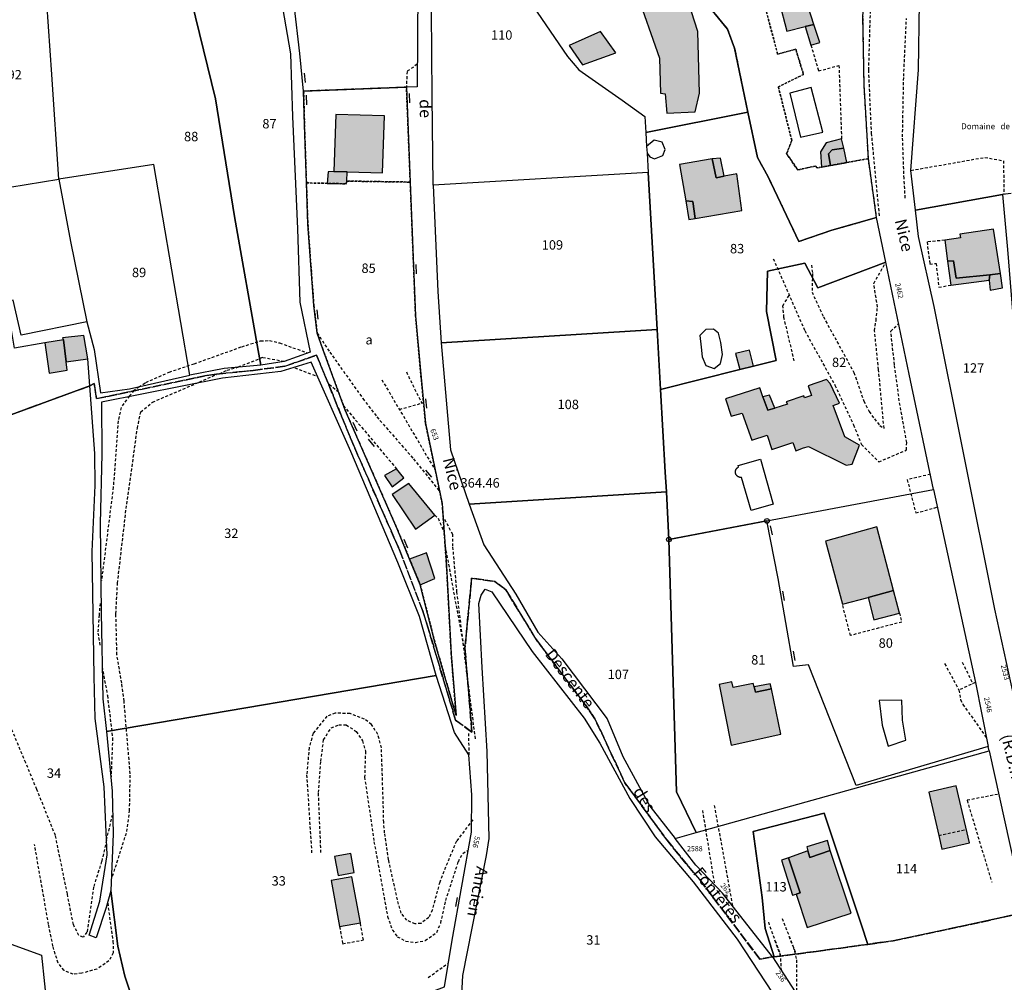
# Model space of a CAD drawing. Units: metres. Extents: x 1039839 to 1043116, y 6303868 to 6309809.
# Drawn here: x 1041272 to 1041482, y 6305448 to 6305653 of the extents above; entities that cross this region are included whole.
import ezdxf
from ezdxf.enums import TextEntityAlignment as Align

# ---------------------------------------------------------------- set-up
doc = ezdxf.new("R2010")
doc.units = ezdxf.units.M
for name, pattern in [('TOPO1', [1, 0.6, -0.4]), ('TOPO2', [2.4, 2, -0.4]), ('TOPO4', [0.8, 0.5, -0.3])]:
    doc.linetypes.add(name, pattern=pattern)
doc.layers.get('0').update_dxf_attribs({"color": 255, "linetype": 'CONTINUOUS'})
for name, color, linetype in [('ig_cad_bati_dur', 152, 'CONTINUOUS'), ('ig_cad_bati_dur_hach', 24, 'CONTINUOUS'), ('ig_cad_bati_leger', 215, 'CONTINUOUS'), ('ig_cad_bati_leger_hach', 243, 'CONTINUOUS'), ('ig_cad_borne', 230, 'CONTINUOUS'), ('ig_cad_cote_alti', 37, 'CONTINUOUS'), ('ig_cad_detail_lineaire', 252, 'TOPO1'), ('ig_cad_divers_texte', 8, 'CONTINUOUS'), ('ig_cad_mitoyennete', 230, 'CONTINUOUS'), ('ig_cad_nom_voie', 8, 'CONTINUOUS'), ('ig_cad_numero_voie', 40, 'CONTINUOUS'), ('ig_cad_parcel', 3, 'CONTINUOUS'), ('ig_cad_parcel_num', 3, 'CONTINUOUS'), ('ig_cad_piscine_etang_bassin', 4, 'CONTINUOUS'), ('ig_cad_section', 20, 'TOPO2'), ('ig_cad_sfisc', 2, 'TOPO4'), ('ig_cad_sfisc_texte', 2, 'CONTINUOUS')]:
    doc.layers.add(name, color=color, linetype=linetype)
doc.styles.add('Times New Roman', font='times.ttf')

# ---------------------------------------------------------------- blocks, each defined once
blk = doc.blocks.new('BORNE')
at = {"linetype": 'Continuous'}
blk.add_circle((0, 0), 0.5, dxfattribs=at)
blk = doc.blocks.new('MUR_NON_MIT')
blk.add_line((-1, 0.5), (1, 0.5))

msp = doc.modelspace()

# ---------------------------------------------------------------- hatches: boundary and pattern name
at = {"layer": 'ig_cad_bati_dur_hach'}
for points in [[(1041435.08, 6305678.35), (1041426.32, 6305672.49), (1041432.11, 6305662.72), (1041435.36, 6305650.19), (1041439.28, 6305651.18), (1041441.07, 6305651.63), (1041439.99, 6305655.16), (1041441.08, 6305655.57), (1041439.42, 6305660.75), (1041441.08, 6305661.39), (1041438.84, 6305667.97), (1041439.98, 6305668.44), (1041440.55, 6305669.09)], [(1041402.96, 6305662.66), (1041404.14, 6305659.31), (1041403.26, 6305658.83), (1041408.25, 6305644.43), (1041408.5, 6305637.01), (1041409.49, 6305636.88), (1041409.84, 6305632.75), (1041415.86, 6305633.06), (1041416.76, 6305637.03), (1041416.42, 6305650.11), (1041413.13, 6305660.29), (1041410.5, 6305659.48), (1041408.52, 6305664.6)], [(1041338.98, 6305620.38), (1041341.82, 6305620.3), (1041349.39, 6305620.05), (1041349.78, 6305632.21), (1041339.41, 6305632.49)], [(1041448.12, 6305622.27), (1041447.48, 6305625.3), (1041445.02, 6305625), (1041444.24, 6305624.14), (1041444.66, 6305621.65)], [(1041419.5, 6305623.08), (1041412.55, 6305621.88), (1041413.85, 6305614.13), (1041415.33, 6305614.01), (1041415.89, 6305610.36), (1041425.81, 6305612.08), (1041424.74, 6305619.85), (1041422, 6305619.34), (1041420.29, 6305619.03)], [(1041469.55, 6305601.32), (1041470.82, 6305601.4), (1041471.36, 6305597.7), (1041478.5, 6305598.43), (1041480.79, 6305598.66), (1041479.31, 6305608.09), (1041472.12, 6305607.06), (1041472.27, 6305606.25), (1041468.94, 6305605.76)], [(1041286.66, 6305580.52), (1041285.83, 6305585.52), (1041281.32, 6305585.01), (1041281.48, 6305584.58), (1041282.08, 6305579.94)], [(1041282.08, 6305579.94), (1041281.48, 6305584.58), (1041277.56, 6305583.92), (1041278.45, 6305577.49), (1041282.31, 6305578.13)], [(1041430.28, 6305572.45), (1041429.59, 6305574.39), (1041422.3, 6305572.07), (1041423.48, 6305568.33), (1041425.85, 6305569.01), (1041427.94, 6305563.23), (1041431.17, 6305564.3), (1041432.17, 6305561.26), (1041436.65, 6305562.73), (1041437.29, 6305561.02), (1041438.92, 6305561.6), (1041439.99, 6305561.92), (1041447.95, 6305557.93), (1041449.26, 6305558.17), (1041450.8, 6305562.21), (1041447.68, 6305563.95), (1041445.2, 6305570.66), (1041446.56, 6305571.14), (1041444.56, 6305575.3), (1041443.76, 6305576.15), (1041439.88, 6305574.84), (1041440.58, 6305572.76), (1041439.08, 6305572.28), (1041439, 6305572.71), (1041435.23, 6305571.41), (1041435.46, 6305570.9), (1041432.79, 6305570.07), (1041431.32, 6305569.62)], [(1041452.62, 6305529.84), (1041458.01, 6305531.28), (1041454.52, 6305544.82), (1041443.56, 6305541.79), (1041447.17, 6305528.39)], [(1041432.1, 6305510.41), (1041428.67, 6305509.69), (1041428.38, 6305510.82), (1041428.21, 6305511.53), (1041423.95, 6305510.71), (1041423.64, 6305511.91), (1041420.96, 6305511.31), (1041423.53, 6305498.44), (1041434.11, 6305500.8), (1041432.12, 6305510.42)], [(1041468.34, 6305476.3), (1041474.18, 6305477.67), (1041471.39, 6305489.8), (1041465.54, 6305488.45), (1041467.66, 6305479.22)], [(1041343.35, 6305471.38), (1041342.61, 6305475.41), (1041339.17, 6305474.77), (1041339.91, 6305470.74)], [(1041444.55, 6305476.03), (1041440.27, 6305474.56), (1041439.85, 6305475.94), (1041435.69, 6305474.5), (1041438.16, 6305467.06), (1041437.37, 6305466.76), (1041439.66, 6305459.69), (1041449.05, 6305462.74)], [(1041342.84, 6305470.47), (1041338.41, 6305469.66), (1041340.22, 6305459.87), (1041344.65, 6305460.68)]]:
    msp.add_hatch(color=256, dxfattribs=at).paths.add_polyline_path(points)
at = {"layer": 'ig_cad_bati_leger_hach'}
for points in [[(1041398.96, 6305645.6), (1041395.75, 6305650.12), (1041389.03, 6305647.14), (1041391.93, 6305643.01)], [(1041439.28, 6305651.18), (1041440.48, 6305647.23), (1041442.4, 6305647.79), (1041441.07, 6305651.63)], [(1041444.66, 6305621.65), (1041444.24, 6305624.14), (1041445.02, 6305625), (1041447.48, 6305625.3), (1041446.98, 6305627.33), (1041443.74, 6305626.47), (1041442.48, 6305624.53), (1041442.74, 6305621.3)], [(1041419.5, 6305623.08), (1041420.29, 6305619.03), (1041422, 6305619.34), (1041421.23, 6305623.23)], [(1041337.62, 6305617.84), (1041341.6, 6305617.74), (1041341.77, 6305618.32), (1041341.82, 6305620.3), (1041338.98, 6305620.38), (1041337.77, 6305620.32)], [(1041413.85, 6305614.13), (1041414.52, 6305610.13), (1041415.89, 6305610.36), (1041415.33, 6305614.01)], [(1041469.55, 6305601.32), (1041470.26, 6305596.23), (1041478.42, 6305597.23), (1041478.5, 6305598.43), (1041471.36, 6305597.7), (1041470.82, 6305601.4)], [(1041478.42, 6305597.23), (1041478.63, 6305595.16), (1041481.25, 6305595.64), (1041480.79, 6305598.66), (1041478.5, 6305598.43)], [(1041425.33, 6305578.28), (1041428.28, 6305579.01), (1041427.41, 6305582.42), (1041424.46, 6305581.71)], [(1041430.28, 6305572.45), (1041431.32, 6305569.62), (1041432.79, 6305570.07), (1041431.65, 6305572.84)], [(1041353.93, 6305555.26), (1041352.32, 6305557.2), (1041349.79, 6305555.77), (1041351.4, 6305553.32)], [(1041360.47, 6305547.32), (1041354.94, 6305554.04), (1041351.41, 6305551.7), (1041356.37, 6305544.35)], [(1041357.38, 6305532.52), (1041360.48, 6305533.83), (1041358.71, 6305539.31), (1041355.13, 6305537.98)], [(1041452.62, 6305529.84), (1041453.86, 6305525.09), (1041459.29, 6305526.52), (1041458.01, 6305531.28)], [(1041432.1, 6305510.41), (1041431.84, 6305511.46), (1041428.38, 6305510.82), (1041428.67, 6305509.69)], [(1041444.55, 6305476.03), (1041444, 6305478.14), (1041439.63, 6305476.79), (1041439.85, 6305475.94), (1041440.27, 6305474.56)], [(1041437.37, 6305466.76), (1041438.16, 6305467.06), (1041435.69, 6305474.5), (1041434.21, 6305474.02), (1041436.55, 6305466.57)]]:
    msp.add_hatch(color=256, dxfattribs=at).paths.add_polyline_path(points)

# ---------------------------------------------------------------- linework, layer by layer
at = {"layer": 'ig_cad_bati_dur'}
for points in [[(1041435.08, 6305678.35), (1041426.32, 6305672.49), (1041432.11, 6305662.72), (1041435.36, 6305650.19), (1041439.28, 6305651.18), (1041441.07, 6305651.63), (1041439.99, 6305655.16), (1041441.08, 6305655.57), (1041439.42, 6305660.75), (1041441.08, 6305661.39), (1041438.84, 6305667.97), (1041439.98, 6305668.44), (1041440.55, 6305669.09)], [(1041402.96, 6305662.66), (1041404.14, 6305659.31), (1041403.26, 6305658.83), (1041408.25, 6305644.43), (1041408.5, 6305637.01), (1041409.49, 6305636.88), (1041409.84, 6305632.75), (1041415.86, 6305633.06), (1041416.76, 6305637.03), (1041416.42, 6305650.11), (1041413.13, 6305660.29), (1041410.5, 6305659.48), (1041408.52, 6305664.6)], [(1041338.98, 6305620.38), (1041341.82, 6305620.3), (1041349.39, 6305620.05), (1041349.78, 6305632.21), (1041339.41, 6305632.49)], [(1041448.12, 6305622.27), (1041447.48, 6305625.3), (1041445.02, 6305625), (1041444.24, 6305624.14), (1041444.66, 6305621.65)], [(1041419.5, 6305623.08), (1041412.55, 6305621.88), (1041413.85, 6305614.13), (1041415.33, 6305614.01), (1041415.89, 6305610.36), (1041425.81, 6305612.08), (1041424.74, 6305619.85), (1041422, 6305619.34), (1041420.29, 6305619.03)], [(1041469.55, 6305601.32), (1041470.82, 6305601.4), (1041471.36, 6305597.7), (1041478.5, 6305598.43), (1041480.79, 6305598.66), (1041479.31, 6305608.09), (1041472.12, 6305607.06), (1041472.27, 6305606.25), (1041468.94, 6305605.76)], [(1041286.66, 6305580.52), (1041285.83, 6305585.52), (1041281.32, 6305585.01), (1041281.48, 6305584.58), (1041282.08, 6305579.94)], [(1041282.08, 6305579.94), (1041281.48, 6305584.58), (1041277.56, 6305583.92), (1041278.45, 6305577.49), (1041282.31, 6305578.13)], [(1041430.28, 6305572.45), (1041429.59, 6305574.39), (1041422.3, 6305572.07), (1041423.48, 6305568.33), (1041425.85, 6305569.01), (1041427.94, 6305563.23), (1041431.17, 6305564.3), (1041432.17, 6305561.26), (1041436.65, 6305562.73), (1041437.29, 6305561.02), (1041438.92, 6305561.6), (1041439.99, 6305561.92), (1041447.95, 6305557.93), (1041449.26, 6305558.17), (1041450.8, 6305562.21), (1041447.68, 6305563.95), (1041445.2, 6305570.66), (1041446.56, 6305571.14), (1041444.56, 6305575.3), (1041443.76, 6305576.15), (1041439.88, 6305574.84), (1041440.58, 6305572.76), (1041439.08, 6305572.28), (1041439, 6305572.71), (1041435.23, 6305571.41), (1041435.46, 6305570.9), (1041432.79, 6305570.07), (1041431.32, 6305569.62)], [(1041452.62, 6305529.84), (1041458.01, 6305531.28), (1041454.52, 6305544.82), (1041443.56, 6305541.79), (1041447.17, 6305528.39)], [(1041432.1, 6305510.41), (1041428.67, 6305509.69), (1041428.38, 6305510.82), (1041428.21, 6305511.53), (1041423.95, 6305510.71), (1041423.64, 6305511.91), (1041420.96, 6305511.31), (1041423.53, 6305498.44), (1041434.11, 6305500.8), (1041432.12, 6305510.42)], [(1041468.34, 6305476.3), (1041474.18, 6305477.67), (1041471.39, 6305489.8), (1041465.54, 6305488.45), (1041467.66, 6305479.22)], [(1041343.35, 6305471.38), (1041342.61, 6305475.41), (1041339.17, 6305474.77), (1041339.91, 6305470.74)], [(1041444.55, 6305476.03), (1041440.27, 6305474.56), (1041439.85, 6305475.94), (1041435.69, 6305474.5), (1041438.16, 6305467.06), (1041437.37, 6305466.76), (1041439.66, 6305459.69), (1041449.05, 6305462.74)], [(1041342.84, 6305470.47), (1041338.41, 6305469.66), (1041340.22, 6305459.87), (1041344.65, 6305460.68)]]:
    msp.add_lwpolyline(points, close=True, dxfattribs=at)
at = {"layer": 'ig_cad_bati_leger'}
for points in [[(1041398.96, 6305645.6), (1041395.75, 6305650.12), (1041389.03, 6305647.14), (1041391.93, 6305643.01)], [(1041439.28, 6305651.18), (1041440.48, 6305647.23), (1041442.4, 6305647.79), (1041441.07, 6305651.63)], [(1041444.66, 6305621.65), (1041444.24, 6305624.14), (1041445.02, 6305625), (1041447.48, 6305625.3), (1041446.98, 6305627.33), (1041443.74, 6305626.47), (1041442.48, 6305624.53), (1041442.74, 6305621.3)], [(1041419.5, 6305623.08), (1041420.29, 6305619.03), (1041422, 6305619.34), (1041421.23, 6305623.23)], [(1041337.62, 6305617.84), (1041341.6, 6305617.74), (1041341.77, 6305618.32), (1041341.82, 6305620.3), (1041338.98, 6305620.38), (1041337.77, 6305620.32)], [(1041413.85, 6305614.13), (1041414.52, 6305610.13), (1041415.89, 6305610.36), (1041415.33, 6305614.01)], [(1041469.55, 6305601.32), (1041470.26, 6305596.23), (1041478.42, 6305597.23), (1041478.5, 6305598.43), (1041471.36, 6305597.7), (1041470.82, 6305601.4)], [(1041478.42, 6305597.23), (1041478.63, 6305595.16), (1041481.25, 6305595.64), (1041480.79, 6305598.66), (1041478.5, 6305598.43)], [(1041425.33, 6305578.28), (1041428.28, 6305579.01), (1041427.41, 6305582.42), (1041424.46, 6305581.71)], [(1041430.28, 6305572.45), (1041431.32, 6305569.62), (1041432.79, 6305570.07), (1041431.65, 6305572.84)], [(1041353.93, 6305555.26), (1041352.32, 6305557.2), (1041349.79, 6305555.77), (1041351.4, 6305553.32)], [(1041360.47, 6305547.32), (1041354.94, 6305554.04), (1041351.41, 6305551.7), (1041356.37, 6305544.35)], [(1041357.38, 6305532.52), (1041360.48, 6305533.83), (1041358.71, 6305539.31), (1041355.13, 6305537.98)], [(1041452.62, 6305529.84), (1041453.86, 6305525.09), (1041459.29, 6305526.52), (1041458.01, 6305531.28)], [(1041432.1, 6305510.41), (1041431.84, 6305511.46), (1041428.38, 6305510.82), (1041428.67, 6305509.69)], [(1041444.55, 6305476.03), (1041444, 6305478.14), (1041439.63, 6305476.79), (1041439.85, 6305475.94), (1041440.27, 6305474.56)], [(1041437.37, 6305466.76), (1041438.16, 6305467.06), (1041435.69, 6305474.5), (1041434.21, 6305474.02), (1041436.55, 6305466.57)]]:
    msp.add_lwpolyline(points, close=True, dxfattribs=at)
at = {"layer": 'ig_cad_detail_lineaire'}
for points in [[(1041453.07, 6305654.52), (1041452.7, 6305641.9), (1041453.3, 6305628.49), (1041455.01, 6305610.68)], [(1041460.54, 6305614.71), (1041460.28, 6305618.88), (1041459.96, 6305627.73), (1041460.21, 6305640.62), (1041460.8, 6305652.9)], [(1041440.48, 6305647.23), (1041442.09, 6305641.73), (1041446.44, 6305642.9), (1041446.98, 6305627.33)], [(1041356.75, 6305643.14), (1041354.57, 6305641.62), (1041354.45, 6305638.28)], [(1041461.76, 6305620.6), (1041477.48, 6305623.36), (1041481.44, 6305622.65), (1041481.51, 6305615.51)], [(1041468.94, 6305605.76), (1041465.18, 6305605.38), (1041465.76, 6305600.67), (1041467.1, 6305600.81), (1041467.67, 6305595.78), (1041470.26, 6305596.23)], [(1041432.47, 6305601.83), (1041439.16, 6305586.54), (1041445.58, 6305574.96), (1041449.54, 6305566.49), (1041451.22, 6305562.34), (1041454.93, 6305558.65), (1041460.79, 6305561.17), (1041460.86, 6305562.75), (1041459.27, 6305571.6), (1041458.26, 6305579.28), (1041457.46, 6305586.43), (1041459.13, 6305587.99)], [(1041440.57, 6305600.47), (1041440.81, 6305598.66), (1041440.71, 6305594.73), (1041443.13, 6305589.47), (1041449.63, 6305577.63), (1041451.72, 6305571.56), (1041452.85, 6305569.33), (1041453.99, 6305567.77), (1041455.13, 6305566.36), (1041456.02, 6305565.78), (1041454.87, 6305578.24), (1041454, 6305586.53), (1041454.32, 6305588.69), (1041454.63, 6305591.56), (1041453.84, 6305596.58), (1041456.4, 6305601.09)], [(1041436.94, 6305580.09), (1041434.75, 6305589.35), (1041434.51, 6305591.78), (1041435.86, 6305594.07)], [(1041335.47, 6305586.03), (1041338.13, 6305581.99), (1041345.2, 6305572.08), (1041348.16, 6305568.2), (1041355.96, 6305559.28), (1041361.52, 6305552.39)], [(1041297.51, 6305574.58), (1041299.03, 6305575.53), (1041303.98, 6305577.72), (1041309.33, 6305579.51), (1041319.41, 6305583.11), (1041323.43, 6305584.37), (1041325.32, 6305584.43), (1041327.48, 6305583.92), (1041333.47, 6305581.79)], [(1041328.43, 6305579.96), (1041323.84, 6305580.8), (1041318.62, 6305578.76)], [(1041310.39, 6305575.59), (1041314.09, 6305577.25)], [(1041314.71, 6305577.39), (1041316.29, 6305578.14), (1041318.62, 6305578.76)], [(1041330.7, 6305578.64), (1041335.51, 6305576.84)], [(1041354.43, 6305577.75), (1041357.7, 6305571.11)], [(1041291.97, 6305470.6), (1041294.99, 6305480.07), (1041295.57, 6305484.47), (1041295.7, 6305492.36), (1041294.39, 6305507.8), (1041293.89, 6305511.64), (1041292.88, 6305517.65), (1041292.66, 6305526.35), (1041293, 6305532.87), (1041294.84, 6305548.7), (1041297.23, 6305565.78), (1041297.95, 6305569.26), (1041300.47, 6305571.34), (1041310.39, 6305575.59)], [(1041338.03, 6305575.14), (1041339.98, 6305573.54)], [(1041349.22, 6305576.1), (1041360.58, 6305556.85)], [(1041295.53, 6305572.65), (1041293.77, 6305570.22), (1041293.15, 6305567.34), (1041292.1, 6305553.28), (1041289.59, 6305533.38)], [(1041296.58, 6305573.81), (1041295.53, 6305572.65)], [(1041296.32, 6305573.71), (1041297.51, 6305574.58)], [(1041341.06, 6305570.58), (1041352.32, 6305557.2)], [(1041352.94, 6305569.8), (1041358.08, 6305571.22)], [(1041465.89, 6305556.01), (1041460.95, 6305554.86), (1041462.78, 6305547.78), (1041467.39, 6305549.03)], [(1041290.67, 6305478.24), (1041289.63, 6305473.74), (1041287.9, 6305468.27), (1041286.5, 6305458.67), (1041285.69, 6305457.63), (1041284.76, 6305457.98), (1041283.61, 6305460.31), (1041282.34, 6305466.82), (1041279.79, 6305479.24), (1041275.83, 6305489.04), (1041273.48, 6305494.71), (1041266.67, 6305510.9), (1041258.61, 6305526.72), (1041255.95, 6305531.52), (1041245.27, 6305548.92)], [(1041360.47, 6305547.32), (1041361.17, 6305546.65), (1041362.48, 6305543.67)], [(1041362.56, 6305546.46), (1041364.23, 6305543.31), (1041364.28, 6305540.52), (1041365.12, 6305531.05), (1041367.18, 6305514.28), (1041369.07, 6305499.7)], [(1041366.65, 6305519.56), (1041362.65, 6305541.34)], [(1041289.28, 6305528.55), (1041289.08, 6305526.11), (1041288.83, 6305522.27), (1041289.29, 6305519.41)], [(1041459.29, 6305526.52), (1041459.8, 6305524.61), (1041448.87, 6305521.73), (1041447.17, 6305528.39)], [(1041472.67, 6305516.04), (1041474.89, 6305511.51)], [(1041289.72, 6305515.11), (1041290.85, 6305508.98), (1041291.96, 6305499.95), (1041291.6, 6305491.18)], [(1041468.92, 6305515.77), (1041471.95, 6305510.15)], [(1041475.45, 6305511.77), (1041471.95, 6305510.15), (1041472.32, 6305508.09), (1041472.8, 6305507.1), (1041477.81, 6305500.03)], [(1041368.54, 6305482.55), (1041365.08, 6305478.03), (1041362.78, 6305472.52), (1041361.53, 6305469.32), (1041359.92, 6305463.39), (1041359.22, 6305461.82), (1041357.53, 6305460.55), (1041356.3, 6305460.45), (1041354.51, 6305461.21), (1041353.35, 6305462.74), (1041352.52, 6305465.56), (1041350.65, 6305474.08), (1041349.81, 6305479.79), (1041349.61, 6305482.03), (1041349.53, 6305485.93), (1041349.12, 6305497.87), (1041348.38, 6305500.73), (1041347, 6305502.83), (1041345.55, 6305503.94), (1041342.47, 6305505.13), (1041339.32, 6305505.26), (1041337.52, 6305504.58), (1041334.59, 6305500.92), (1041333.75, 6305497.91), (1041333.23, 6305492.11), (1041334.29, 6305475.51)], [(1041336.27, 6305475.62), (1041335.74, 6305488.34), (1041336.23, 6305495.03), (1041336.84, 6305499.57), (1041338.44, 6305502.13), (1041340.07, 6305502.76), (1041341.64, 6305502.75), (1041343.78, 6305501.34), (1041345.12, 6305499.35), (1041345.74, 6305497.13), (1041345.55, 6305491.63), (1041347.55, 6305477.9), (1041350.42, 6305462.05), (1041351.46, 6305459.14), (1041352.49, 6305457.73), (1041354.3, 6305456.79), (1041356.39, 6305456.49), (1041358.46, 6305456.91), (1041360.92, 6305458.65), (1041361.74, 6305460.62), (1041362.82, 6305465.44), (1041365.49, 6305473.64), (1041366.43, 6305475.43), (1041367.59, 6305476.09)], [(1041367.63, 6305500.93), (1041367.75, 6305496.41)], [(1041480.19, 6305487.97), (1041473.7, 6305486.71), (1041478.92, 6305469.29)], [(1041419.92, 6305485.61), (1041423.84, 6305464.13)], [(1041290.67, 6305478.24), (1041291.93, 6305483.54)], [(1041417.41, 6305484.58), (1041419.95, 6305468.83)], [(1041467.66, 6305479.22), (1041473.5, 6305480.55)], [(1041290.91, 6305464.88), (1041292.03, 6305456.72), (1041292.08, 6305454.28), (1041291.19, 6305452.59), (1041288.61, 6305450.85), (1041285.4, 6305449.94), (1041283.54, 6305449.73), (1041281.63, 6305450.54), (1041280.36, 6305452.13), (1041279.27, 6305455.69), (1041278.34, 6305460.32), (1041275.35, 6305477.34)], [(1041434.37, 6305461.59), (1041437.26, 6305454.16)], [(1041340.22, 6305459.87), (1041340.88, 6305456.23), (1041345.31, 6305457.04), (1041344.65, 6305460.68)], [(1041431.43, 6305460.81), (1041433.93, 6305453.74)], [(1041435.78, 6305457.86), (1041436.69, 6305455.58), (1041437.44, 6305452.78), (1041437.4, 6305445.55)], [(1041432.86, 6305456.88), (1041433.95, 6305454.08), (1041434.13, 6305450.63)], [(1041359.1, 6305449.07), (1041363.24, 6305452.02)]]:
    msp.add_lwpolyline(points, dxfattribs=at)
at = {"layer": 'ig_cad_parcel'}
for points in [[(1041354.45, 6305638.28), (1041332.59, 6305637.44), (1041331.78, 6305645.43), (1041330.6, 6305655.76), (1041327.77, 6305670.7), (1041324.4, 6305687.84), (1041322.23, 6305693.36), (1041321.4, 6305697.43), (1041321.4, 6305700.58), (1041322.82, 6305703.13), (1041328.87, 6305713.69), (1041332.73, 6305719.76), (1041334.41, 6305721.54), (1041338.12, 6305706.89), (1041339.86, 6305701.34), (1041341.91, 6305697.73), (1041347.08, 6305692.83), (1041349.16, 6305690.59), (1041353.11, 6305685.24), (1041355.9, 6305681.03), (1041356.95, 6305677.16), (1041356.93, 6305669.37), (1041356.72, 6305638.37)], [(1041420.22, 6305696.63), (1041418.74, 6305677.51), (1041417.24, 6305657.36), (1041422.74, 6305650.6), (1041424.24, 6305646.56), (1041427.04, 6305633), (1041429.08, 6305623.36), (1041431.35, 6305619.2), (1041437.91, 6305605.48), (1041444.92, 6305607.9), (1041454.45, 6305610.59), (1041452.69, 6305623.09), (1041452.36, 6305629.21), (1041451.79, 6305638.75), (1041451.55, 6305653.36), (1041452.69, 6305666.66), (1041453.64, 6305676.64), (1041454.87, 6305691.63), (1041455.99, 6305709.63), (1041450.69, 6305709.12), (1041438.58, 6305707.97), (1041438.71, 6305695.89)], [(1041346.91, 6305703.36), (1041347.85, 6305698.8), (1041351.03, 6305692.57), (1041357.2, 6305684.42), (1041360.49, 6305681.67), (1041361.78, 6305680.58), (1041371.11, 6305670.01), (1041374.59, 6305666.08), (1041380.43, 6305656.96), (1041388.71, 6305644.82), (1041391.09, 6305641.97), (1041400.31, 6305635.54), (1041405.18, 6305632.03), (1041405.37, 6305628.62), (1041427.04, 6305633), (1041424.24, 6305646.56), (1041422.74, 6305650.6), (1041417.24, 6305657.36), (1041418.74, 6305677.51), (1041420.22, 6305696.63), (1041420.95, 6305707.91), (1041409.59, 6305706.95), (1041395.05, 6305706.26), (1041375.28, 6305705.02)], [(1041360.49, 6305681.67), (1041361.78, 6305680.58), (1041371.11, 6305670.01), (1041374.59, 6305666.08), (1041380.43, 6305656.96), (1041388.71, 6305644.82), (1041391.09, 6305641.97), (1041400.31, 6305635.54), (1041405.18, 6305632.03), (1041405.37, 6305628.62), (1041405.54, 6305625.68), (1041405.62, 6305624.24), (1041405.86, 6305620.17), (1041360.1, 6305617.49), (1041359.91, 6305636.36), (1041359.76, 6305654.53)], [(1041305.35, 6305670.61), (1041312.38, 6305673.64), (1041320.2, 6305675.91), (1041324.84, 6305675.09), (1041326.76, 6305663.06), (1041329.8, 6305645.38), (1041330.2, 6305632.08), (1041331.28, 6305608.21), (1041331.79, 6305592.57), (1041333.96, 6305581.97), (1041328.43, 6305579.96), (1041323.48, 6305579.18), (1041322.93, 6305582.33), (1041317.88, 6305610.77), (1041313.83, 6305635.8)], [(1041305.35, 6305670.61), (1041313.83, 6305635.8), (1041317.88, 6305610.77), (1041322.93, 6305582.33), (1041323.48, 6305579.18), (1041315.69, 6305578.52), (1041308.39, 6305577.05), (1041300.76, 6305621.82), (1041280.51, 6305618.76), (1041279.01, 6305640.99), (1041277.25, 6305666.54), (1041283.23, 6305666.36), (1041292.22, 6305666.73)], [(1041280.51, 6305618.76), (1041279.01, 6305640.99), (1041277.25, 6305666.54), (1041274.41, 6305666.62), (1041265.32, 6305664.88), (1041257.6, 6305663.96), (1041260.24, 6305640.91), (1041263.07, 6305615.89)], [(1041270.25, 6305587.93), (1041233.88, 6305592.85), (1041224.51, 6305611.65), (1041235.95, 6305613.61), (1041251.72, 6305616.78), (1041251.71, 6305619.93), (1041250.49, 6305625.42), (1041249.96, 6305631.2), (1041248.94, 6305635.81), (1041247.18, 6305640.75), (1041244.55, 6305647.23), (1041237.42, 6305662.91), (1041257.6, 6305663.96), (1041260.24, 6305640.91), (1041263.07, 6305615.89), (1041280.51, 6305618.76), (1041283.01, 6305605.5), (1041286.51, 6305588.43), (1041272.5, 6305585.59), (1041270.81, 6305593.02), (1041269.23, 6305592.88)], [(1041354.45, 6305638.28), (1041355.26, 6305618.11), (1041356.39, 6305589.65), (1041357.44, 6305578.07), (1041358.49, 6305566.9), (1041362.06, 6305549.82), (1041362.98, 6305536.54), (1041363.98, 6305517.82), (1041365.01, 6305504.75), (1041360.56, 6305520.07), (1041357.38, 6305532.52), (1041355.13, 6305537.98), (1041352.49, 6305544.4), (1041341.42, 6305569.61), (1041336.66, 6305582.6), (1041335.47, 6305586.03), (1041334.76, 6305591.85), (1041333.48, 6305609.17), (1041333.18, 6305617.94), (1041332.76, 6305630.31), (1041332.59, 6305637.44)], [(1041405.86, 6305620.17), (1041407.77, 6305586.78), (1041408.51, 6305574.06), (1041425.33, 6305578.28), (1041428.28, 6305579.01), (1041433.1, 6305580.22), (1041431.04, 6305590.63), (1041431.21, 6305599.16), (1041439.18, 6305600.9), (1041441.96, 6305595.61), (1041456.4, 6305601.09), (1041454.45, 6305610.59), (1041444.92, 6305607.9), (1041437.91, 6305605.48), (1041431.35, 6305619.2), (1041429.08, 6305623.36), (1041427.04, 6305633), (1041405.37, 6305628.62), (1041405.54, 6305625.68), (1041405.62, 6305624.24)], [(1041308.39, 6305577.05), (1041300.76, 6305621.82), (1041280.51, 6305618.76), (1041283.01, 6305605.5), (1041286.51, 6305588.43), (1041288.06, 6305582.51), (1041289.37, 6305573.32), (1041295.58, 6305574.16)], [(1041361.85, 6305583.95), (1041407.77, 6305586.78), (1041405.86, 6305620.17), (1041360.1, 6305617.49), (1041361.11, 6305594.83)], [(1041462.7, 6305612.14), (1041481.22, 6305615.48), (1041482.27, 6305603.8), (1041483.45, 6305589.77), (1041483.87, 6305573.5), (1041484.61, 6305565.32), (1041486.55, 6305552.01), (1041488.16, 6305544.28), (1041489.77, 6305538.69), (1041489.17, 6305526.98), (1041492.36, 6305514.57), (1041483.58, 6305509.17), (1041479.59, 6305527.32), (1041466.7, 6305591.64), (1041463.34, 6305606.58)], [(1041408.51, 6305574.06), (1041409.51, 6305556.49), (1041409.74, 6305552.26), (1041410.28, 6305542.18), (1041431.13, 6305546.11), (1041466.58, 6305552.78), (1041461.37, 6305577.28), (1041456.4, 6305601.09), (1041441.96, 6305595.61), (1041439.18, 6305600.9), (1041431.21, 6305599.16), (1041431.04, 6305590.63), (1041433.1, 6305580.22), (1041428.28, 6305579.01), (1041425.33, 6305578.28)], [(1041235, 6305590.62), (1041235.65, 6305590.78), (1041236.68, 6305588.47), (1041238.7, 6305589.3), (1041240.28, 6305585.8), (1041238.09, 6305584.78), (1041250.2, 6305561.31), (1041287.09, 6305574.78), (1041286.66, 6305580.52), (1041285.83, 6305585.52), (1041281.32, 6305585.01), (1041281.48, 6305584.58), (1041277.56, 6305583.92), (1041271.07, 6305582.82), (1041270.25, 6305587.93), (1041233.88, 6305592.85)], [(1041367.81, 6305549.66), (1041409.74, 6305552.26), (1041409.51, 6305556.49), (1041408.51, 6305574.06), (1041407.77, 6305586.78), (1041361.85, 6305583.95), (1041363.79, 6305561.23)], [(1041290.66, 6305501.32), (1041360.79, 6305513.26), (1041357.23, 6305525.75), (1041352.61, 6305537.23), (1041342.59, 6305560.84), (1041334.18, 6305579.82), (1041327.77, 6305577.85), (1041315.31, 6305576.41), (1041289.63, 6305571.3), (1041289.67, 6305560.27), (1041289.29, 6305545.56), (1041289.5, 6305526.53), (1041289.86, 6305508.26)], [(1041409.74, 6305552.26), (1041367.81, 6305549.66), (1041370.9, 6305541.04), (1041377.72, 6305530.56), (1041382.41, 6305522.44), (1041387.52, 6305516.76), (1041397.14, 6305504.02), (1041400.47, 6305496.03), (1041406.25, 6305485.48), (1041411.63, 6305478.59), (1041416.09, 6305479.84), (1041411.87, 6305488.51), (1041410.28, 6305542.18)], [(1041478.18, 6305498.15), (1041450.08, 6305489.85), (1041439.94, 6305515.51), (1041436.76, 6305515.13), (1041433.48, 6305533.85), (1041431.13, 6305546.11), (1041466.58, 6305552.78), (1041475.45, 6305511.77)], [(1041410.28, 6305542.18), (1041411.87, 6305488.51), (1041416.09, 6305479.84), (1041478.37, 6305497.2), (1041478.18, 6305498.15), (1041450.08, 6305489.85), (1041439.94, 6305515.51), (1041436.76, 6305515.13), (1041433.48, 6305533.85), (1041431.13, 6305546.11)], [(1041291.57, 6305467.46), (1041293.09, 6305455.71), (1041294.53, 6305449.33), (1041298.9, 6305436.34), (1041303.37, 6305423.59), (1041309.22, 6305428.7), (1041312.83, 6305431.1), (1041316.78, 6305432.66), (1041330.4, 6305435.22), (1041335.47, 6305436.03), (1041343.66, 6305439.51), (1041352.54, 6305443.29), (1041362.56, 6305447.1), (1041364.18, 6305456.99), (1041368.28, 6305479.97), (1041368.39, 6305487.87), (1041367.75, 6305496.41), (1041364.66, 6305501.14), (1041360.79, 6305513.26), (1041290.66, 6305501.32), (1041291.84, 6305488.64), (1041292.07, 6305479.59)], [(1041411.63, 6305478.59), (1041416.09, 6305479.84), (1041478.37, 6305497.2), (1041485.94, 6305462.85), (1041469.67, 6305459.32), (1041457.99, 6305456.86), (1041452.55, 6305456.1), (1041451.14, 6305460.38), (1041443.28, 6305484.01), (1041428.16, 6305480.08), (1041430.08, 6305466.04), (1041430.77, 6305459.46), (1041432.67, 6305453.42), (1041432.28, 6305453.42), (1041421.68, 6305466.99), (1041416.03, 6305472.96)], [(1041432.67, 6305453.42), (1041430.77, 6305459.46), (1041430.08, 6305466.04), (1041428.16, 6305480.08), (1041443.28, 6305484.01), (1041451.14, 6305460.38), (1041452.55, 6305456.1), (1041441.61, 6305454.59)], [(1041471.61, 6305399.99), (1041483.25, 6305403.95), (1041498.67, 6305409.14), (1041491.36, 6305440.23), (1041485.94, 6305462.85), (1041469.67, 6305459.32), (1041457.99, 6305456.86), (1041452.55, 6305456.1), (1041441.61, 6305454.59), (1041432.67, 6305453.42), (1041432.28, 6305453.42), (1041440.37, 6305440.95), (1041446.5, 6305430.87), (1041456.69, 6305418.33)]]:
    msp.add_lwpolyline(points, close=True, dxfattribs=at)
for points in [[(1041483.04, 6305615.68), (1041481.22, 6305615.48), (1041462.7, 6305612.14), (1041461.76, 6305620.6), (1041463.38, 6305641.96), (1041463.58, 6305656.31)], [(1041270.41, 6305456.15), (1041276.85, 6305453.81), (1041278.08, 6305441.6), (1041291.05, 6305424.23), (1041296.36, 6305417.48), (1041303.37, 6305423.59), (1041298.9, 6305436.34), (1041294.53, 6305449.33), (1041293.09, 6305455.71), (1041291.57, 6305467.46), (1041290.62, 6305463.95), (1041288.47, 6305457.47), (1041286.96, 6305458.07), (1041289.23, 6305465.28), (1041290.77, 6305475.12), (1041290.13, 6305489.59), (1041288.24, 6305504.13), (1041288.01, 6305513.04), (1041287.63, 6305539.6), (1041288.23, 6305553.61), (1041288.19, 6305560.39), (1041287.09, 6305574.78), (1041250.2, 6305561.31)], [(1041366.04, 6305441.32), (1041366.47, 6305449.45), (1041371.47, 6305475), (1041372.05, 6305478.58), (1041371.65, 6305497.06), (1041370.59, 6305514.96), (1041369.87, 6305528.56), (1041370.32, 6305530.34), (1041371.2, 6305531.62), (1041372.61, 6305530.99), (1041381.17, 6305518.36), (1041392.25, 6305504.17), (1041395.58, 6305498.85), (1041401.93, 6305487.09), (1041407.32, 6305478.92), (1041415.43, 6305469.36), (1041424.77, 6305457.22), (1041432.37, 6305445.66)], [(1041270.41, 6305456.15), (1041276.85, 6305453.81), (1041278.08, 6305441.6), (1041291.05, 6305424.23), (1041296.36, 6305417.48), (1041287.11, 6305409.49), (1041283.69, 6305405.52), (1041278, 6305397.78), (1041268.71, 6305387.86)]]:
    msp.add_lwpolyline(points, dxfattribs=at)
at = {"layer": 'ig_cad_piscine_etang_bassin'}
for points in [[(1041442.99, 6305628.74), (1041440.52, 6305638.2), (1041435.98, 6305637.03), (1041438.26, 6305627.66)], [(1041405.54, 6305625.68), (1041405.62, 6305624.24), (1041406.23, 6305623.51), (1041407.21, 6305623.04), (1041408.95, 6305623.76), (1041409.51, 6305625.01), (1041408.84, 6305626.57), (1041407.13, 6305626.99)], [(1041419.9, 6305578.5), (1041421.28, 6305579.53), (1041421.7, 6305581.45), (1041421.33, 6305584.02), (1041420.81, 6305586), (1041419.75, 6305586.88), (1041418.11, 6305586.75), (1041416.85, 6305585.47), (1041417.1, 6305583.04), (1041417.33, 6305580.95), (1041418.1, 6305579.11)], [(1041425.1, 6305557.56), (1041425.02, 6305557.85), (1041429.74, 6305559.2), (1041432.47, 6305549.69), (1041427.77, 6305548.32), (1041425.74, 6305555.34), (1041425.7, 6305555.33), (1041425.67, 6305555.33), (1041425.63, 6305555.32), (1041425.59, 6305555.32), (1041425.55, 6305555.32), (1041425.52, 6305555.32), (1041425.48, 6305555.33), (1041425.44, 6305555.33), (1041425.41, 6305555.34), (1041425.37, 6305555.34), (1041425.33, 6305555.35), (1041425.3, 6305555.36), (1041425.26, 6305555.37), (1041425.22, 6305555.39), (1041425.19, 6305555.4), (1041425.15, 6305555.41), (1041425.12, 6305555.43), (1041425.09, 6305555.44), (1041425.06, 6305555.46), (1041425.03, 6305555.48), (1041425, 6305555.49), (1041424.96, 6305555.51), (1041424.93, 6305555.53), (1041424.9, 6305555.56), (1041424.87, 6305555.58), (1041424.84, 6305555.6), (1041424.82, 6305555.63), (1041424.79, 6305555.65), (1041424.76, 6305555.68), (1041424.74, 6305555.7), (1041424.71, 6305555.73), (1041424.69, 6305555.76), (1041424.66, 6305555.79), (1041424.64, 6305555.82), (1041424.62, 6305555.85), (1041424.6, 6305555.88), (1041424.58, 6305555.91), (1041424.56, 6305555.95), (1041424.54, 6305555.98), (1041424.53, 6305556.01), (1041424.51, 6305556.05), (1041424.5, 6305556.08), (1041424.49, 6305556.12), (1041424.47, 6305556.15), (1041424.46, 6305556.19), (1041424.46, 6305556.23), (1041424.45, 6305556.26), (1041424.44, 6305556.3), (1041424.43, 6305556.34), (1041424.43, 6305556.37), (1041424.43, 6305556.41), (1041424.42, 6305556.45), (1041424.42, 6305556.48), (1041424.42, 6305556.52), (1041424.42, 6305556.56), (1041424.43, 6305556.6), (1041424.43, 6305556.63), (1041424.44, 6305556.67), (1041424.45, 6305556.71), (1041424.46, 6305556.74), (1041424.47, 6305556.78), (1041424.48, 6305556.82), (1041424.49, 6305556.85), (1041424.5, 6305556.89), (1041424.51, 6305556.92), (1041424.53, 6305556.96), (1041424.54, 6305556.99), (1041424.56, 6305557.02), (1041424.57, 6305557.06), (1041424.59, 6305557.09), (1041424.61, 6305557.12), (1041424.63, 6305557.15), (1041424.65, 6305557.18), (1041424.68, 6305557.21), (1041424.7, 6305557.24), (1041424.72, 6305557.27), (1041424.75, 6305557.3), (1041424.77, 6305557.33), (1041424.8, 6305557.35), (1041424.83, 6305557.38), (1041424.86, 6305557.4), (1041424.89, 6305557.42), (1041424.92, 6305557.45), (1041424.95, 6305557.47), (1041424.98, 6305557.49), (1041425.01, 6305557.51), (1041425.03, 6305557.53), (1041425.07, 6305557.54)], [(1041459.79, 6305508.02), (1041454.98, 6305507.9), (1041455.62, 6305502.7), (1041456.87, 6305498.22), (1041460.65, 6305499.49), (1041459.95, 6305503.78)]]:
    msp.add_lwpolyline(points, close=True, dxfattribs=at)
at = {"layer": 'ig_cad_section'}
for points in [[(1041485.94, 6305462.85), (1041469.67, 6305459.32), (1041457.99, 6305456.86), (1041452.55, 6305456.1), (1041441.61, 6305454.59), (1041432.67, 6305453.42), (1041432.28, 6305453.42), (1041429.6, 6305452.97), (1041416.82, 6305469.86), (1041415.49, 6305471.37), (1041409.88, 6305478.21), (1041400.9, 6305490.44), (1041394.54, 6305504.05), (1041392.52, 6305506.97), (1041382.1, 6305520.79), (1041375.61, 6305531.45), (1041373.26, 6305533.23), (1041368.32, 6305533.9), (1041366.89, 6305519.06), (1041368.38, 6305501.21), (1041364.9, 6305503.77), (1041358.99, 6305523.53), (1041357.94, 6305526.93), (1041352.97, 6305539.92), (1041343.24, 6305562.06), (1041335.34, 6305581.31), (1041328.58, 6305578.96), (1041321.88, 6305578.09), (1041314.08, 6305577.29), (1041311.92, 6305576.99), (1041288.53, 6305572.08), (1041288.02, 6305575.29), (1041287.09, 6305574.78), (1041250.2, 6305561.31)], [(1041250.2, 6305561.31), (1041287.09, 6305574.78), (1041288.02, 6305575.29), (1041288.53, 6305572.08), (1041311.92, 6305576.99), (1041314.08, 6305577.29), (1041321.88, 6305578.09), (1041328.58, 6305578.96), (1041335.34, 6305581.31), (1041343.24, 6305562.06), (1041352.97, 6305539.92), (1041357.94, 6305526.93), (1041358.99, 6305523.53), (1041364.9, 6305503.77), (1041368.38, 6305501.21), (1041366.89, 6305519.06), (1041368.32, 6305533.9), (1041373.26, 6305533.23), (1041375.61, 6305531.45), (1041382.1, 6305520.79), (1041392.52, 6305506.97), (1041394.54, 6305504.05), (1041400.9, 6305490.44), (1041409.88, 6305478.21), (1041415.49, 6305471.37), (1041416.82, 6305469.86), (1041429.6, 6305452.97), (1041432.28, 6305453.42), (1041432.67, 6305453.42), (1041441.61, 6305454.59), (1041452.55, 6305456.1), (1041457.99, 6305456.86), (1041469.67, 6305459.32), (1041485.94, 6305462.85)]]:
    msp.add_lwpolyline(points, dxfattribs=at)
at = {"layer": 'ig_cad_sfisc'}
for points in [[(1041417.24, 6305657.36), (1041422.74, 6305650.6), (1041424.24, 6305646.56), (1041427.04, 6305633), (1041429.08, 6305623.36), (1041431.35, 6305619.2), (1041437.91, 6305605.48), (1041444.92, 6305607.9), (1041454.45, 6305610.59), (1041452.69, 6305623.09), (1041448.12, 6305622.27), (1041444.66, 6305621.65), (1041442.74, 6305621.3), (1041441.82, 6305621.14), (1041441.48, 6305621.53), (1041437.68, 6305620.71), (1041435.31, 6305624.13), (1041436.41, 6305626.99), (1041433.55, 6305638.35), (1041438.89, 6305640.98), (1041437.26, 6305646.36), (1041433.4, 6305645.3), (1041428.95, 6305662.13)], [(1041428.95, 6305662.13), (1041433.4, 6305645.3), (1041437.26, 6305646.36), (1041438.89, 6305640.98), (1041433.55, 6305638.35), (1041436.41, 6305626.99), (1041435.31, 6305624.13), (1041437.68, 6305620.71), (1041441.48, 6305621.53), (1041441.82, 6305621.14), (1041442.74, 6305621.3), (1041444.66, 6305621.65), (1041448.12, 6305622.27), (1041452.69, 6305623.09), (1041452.36, 6305629.21), (1041451.79, 6305638.75), (1041451.55, 6305653.36)]]:
    msp.add_lwpolyline(points, dxfattribs=at)
for points in [[(1041341.77, 6305618.32), (1041355.26, 6305618.11), (1041354.45, 6305638.28), (1041332.59, 6305637.44), (1041332.76, 6305630.31), (1041333.18, 6305617.94), (1041337.62, 6305617.84), (1041341.6, 6305617.74)], [(1041357.38, 6305532.52), (1041360.56, 6305520.07), (1041365.01, 6305504.75), (1041363.98, 6305517.82), (1041362.98, 6305536.54), (1041362.06, 6305549.82), (1041358.49, 6305566.9), (1041357.44, 6305578.07), (1041356.39, 6305589.65), (1041355.26, 6305618.11), (1041341.77, 6305618.32), (1041341.6, 6305617.74), (1041337.62, 6305617.84), (1041333.18, 6305617.94), (1041333.48, 6305609.17), (1041334.76, 6305591.85), (1041335.47, 6305586.03), (1041336.66, 6305582.6), (1041341.42, 6305569.61), (1041352.49, 6305544.4), (1041355.13, 6305537.98)]]:
    msp.add_lwpolyline(points, close=True, dxfattribs=at)

# ---------------------------------------------------------------- block references
at = {"layer": 'ig_cad_borne'}
for p in [(1041431.13, 6305546.11), (1041410.28, 6305542.18)]:
    msp.add_blockref('BORNE', p, dxfattribs=at)
at = {"layer": 'ig_cad_mitoyennete'}
for p, rotation in [((1041332.3, 6305640.21), 276.1), ((1041332.63, 6305635.55), 271.8), ((1041354.55, 6305635.91), 272.7), ((1041356, 6305599.56), 272.7), ((1041335, 6305589.9), 277.2), ((1041358.11, 6305570.99), 275.7), ((1041343.01, 6305565.96), 294.1), ((1041347.4, 6305563.03), 130.4), ((1041358.77, 6305555.82), 309.3), ((1041431.54, 6305544), 281.2), ((1041353.85, 6305541.09), 292.7), ((1041434.15, 6305530.06), 280.3), ((1041436.37, 6305517.35), 280.3), ((1041365.61, 6305465.02), 80.2)]:
    msp.add_blockref('MUR_NON_MIT', p, dxfattribs=dict(at, rotation=rotation))

# ---------------------------------------------------------------- texts
at = {"layer": 'ig_cad_cote_alti', "style": 'Times New Roman'}
msp.add_text('364.46', height=2, dxfattribs=at).set_placement((1041365.96, 6305552.56), align=Align.BOTTOM_LEFT)
at = {"layer": 'ig_cad_divers_texte', "style": 'Times New Roman'}
msp.add_text("Domaine   de    l'Aspre", height=1.25, dxfattribs=at).set_placement((1041472.44, 6305628.96), align=Align.BOTTOM_LEFT)
at = {"layer": 'ig_cad_nom_voie', "style": 'Times New Roman'}
for s, rotation, p in [('de', 271.1, (1041356.46, 6305635.7)), ('Nice', 283.3, (1041457.52, 6305609.77)), ('Nice', 284, (1041361.39, 6305559.03)), ('Descente', 307.1, (1041383.19, 6305517.23)), ('Descente', 307.1, (1041383.19, 6305517.23)), ('(R.D.n°14)', 283.4, (1041480.15, 6305500.27)), ('des', 301.3, (1041401.9, 6305488.23)), ('des', 301.3, (1041401.9, 6305488.23)), ('Ancien', 259.2, (1041368.62, 6305472.97)), ('Fontêtes', 309.1, (1041414.64, 6305470.74)), ('Fontêtes', 309.1, (1041414.64, 6305470.74))]:
    msp.add_text(s, height=2.5, rotation=rotation, dxfattribs=at).set_placement(p, align=Align.BOTTOM_LEFT)
at = {"layer": 'ig_cad_numero_voie', "style": 'Times New Roman'}
for s, rotation, p in [('2462', 282.9, (1041458.04, 6305596.45)), ('653', 290.6, (1041359.15, 6305565.32)), ('2533', 283.9, (1041480.52, 6305515.3)), ('2546', 282.1, (1041476.94, 6305508.45)), ('556', 257.1, (1041368.7, 6305479.25)), ('262', 310.7, (1041420.87, 6305468.33)), ('236', 304.7, (1041432.61, 6305449.82))]:
    msp.add_text(s, height=1.1, rotation=rotation, dxfattribs=at).set_placement(p, align=Align.BOTTOM_LEFT)
msp.add_text('2588', height=1.1, dxfattribs=at).set_placement((1041414.12, 6305475.54), align=Align.BOTTOM_LEFT)
at = {"layer": 'ig_cad_parcel_num', "style": 'Times New Roman'}
for s, p in [('110', (1041372.44, 6305647.74)), ('92', (1041269.62, 6305639.31)), ('87', (1041323.81, 6305628.9)), ('88', (1041307.15, 6305626.17)), ('109', (1041383.23, 6305603.13)), ('83', (1041423.27, 6305602.34)), ('89', (1041296.08, 6305597.28)), ('85', (1041344.89, 6305598.18)), ('82', (1041444.96, 6305578.18)), ('127', (1041472.79, 6305576.98)), ('108', (1041386.59, 6305569.23)), ('32', (1041315.69, 6305541.84)), ('80', (1041454.88, 6305518.51)), ('81', (1041427.77, 6305514.95)), ('107', (1041397.24, 6305511.85)), ('34', (1041277.99, 6305490.86)), ('114', (1041458.54, 6305470.55)), ('33', (1041325.78, 6305467.96)), ('113', (1041430.79, 6305466.71)), ('31', (1041392.7, 6305455.41))]:
    msp.add_text(s, height=2, dxfattribs=at).set_placement(p, align=Align.BOTTOM_LEFT)
at = {"layer": 'ig_cad_sfisc_texte', "style": 'Times New Roman'}
msp.add_text('a', height=2, dxfattribs=at).set_placement((1041345.73, 6305582.98), align=Align.BOTTOM_LEFT)

doc.saveas('drawing.dxf')
